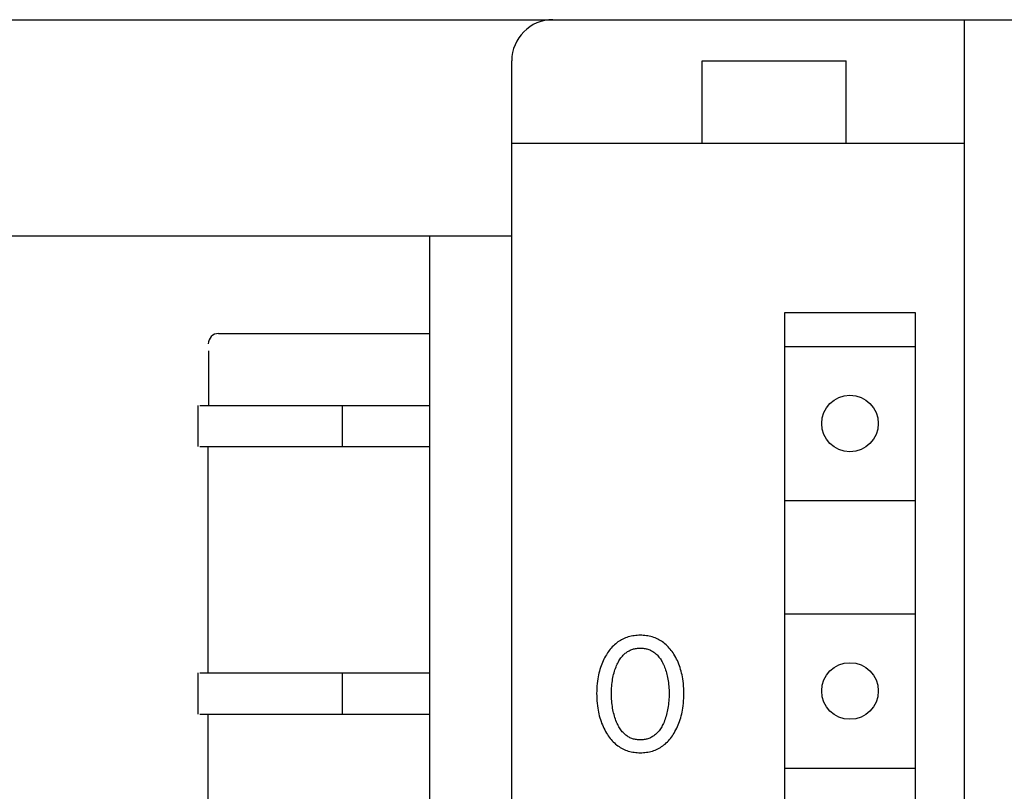
# Model space of a CAD drawing. Extents: x 0 to 594, y 0 to 420.
# Drawn here: x 123 to 142, y 347 to 362 of the extents above; entities that cross this region are included whole.
import ezdxf

# ---------------------------------------------------------------- set-up
doc = ezdxf.new("R2010")
doc.units = 0
doc.header["$LTSCALE"] = 32.67
doc.header["$MEASUREMENT"] = 0
doc.layers.add('20000_FRONT_O', color=7, linetype='CONTINUOUS')

msp = doc.modelspace()

# ---------------------------------------------------------------- linework, layer by layer
at = {"layer": '20000_FRONT_O', "color": 7, "linetype": 'Continuous'}
for p, q in [((62.17735, 361.73193), (180.17735, 361.73193)), ((140.87735, 239.63193), (140.87735, 361.73193)), ((132.07735, 237.53193), (132.07735, 360.93193)), ((135.77735, 359.33193), (135.77735, 360.93193)), ((135.77735, 360.93193), (138.57735, 360.93193)), ((138.57735, 359.33193), (138.57735, 360.93193)), ((132.07735, 359.33193), (140.87735, 359.33193)), ((110.27735, 357.53193), (132.07735, 357.53193)), ((130.47735, 357.53193), (130.47735, 303.73193)), ((137.37735, 356.03193), (137.37735, 304.83193)), ((139.92735, 356.03193), (137.37735, 356.03193)), ((139.92735, 304.83193), (139.92735, 356.03193)), ((126.37735, 355.63193), (130.47735, 355.63193)), ((126.17871, 355.2922), (126.17871, 354.21793)), ((137.39528, 355.38193), (139.90942, 355.38193)), ((125.97735, 354.23193), (125.97735, 353.43193)), ((126.01142, 354.23193), (130.47735, 354.23193)), ((128.77735, 354.23193), (128.77735, 353.43193)), ((126.01142, 353.43193), (130.47735, 353.43193)), ((126.17735, 349.03193), (126.17735, 353.43193)), ((137.39528, 352.38193), (139.90942, 352.38193)), ((137.39528, 350.18193), (139.90942, 350.18193)), ((134.289, 349.71417), (134.26323, 349.70349)), ((134.31516, 349.72379), (134.289, 349.71417)), ((134.34312, 349.73274), (134.31516, 349.72379)), ((134.37143, 349.74051), (134.34312, 349.73274)), ((134.40003, 349.74713), (134.37143, 349.74051)), ((134.42889, 349.75263), (134.40003, 349.74713)), ((134.45797, 349.75706), (134.42889, 349.75263)), ((134.48721, 349.76043), (134.45797, 349.75706)), ((134.51658, 349.76281), (134.48721, 349.76043)), ((134.54604, 349.76421), (134.51658, 349.76281)), ((134.57554, 349.76467), (134.54604, 349.76421)), ((134.60512, 349.76422), (134.57554, 349.76467)), ((134.63465, 349.76284), (134.60512, 349.76422)), ((134.6641, 349.76047), (134.63465, 349.76284)), ((134.69342, 349.7571), (134.6641, 349.76047)), ((134.72258, 349.75267), (134.69342, 349.7571)), ((134.75151, 349.74717), (134.72258, 349.75267)), ((134.78019, 349.74054), (134.75151, 349.74717)), ((134.80858, 349.73276), (134.78019, 349.74054)), ((134.83662, 349.72379), (134.80858, 349.73276)), ((134.86279, 349.71418), (134.83662, 349.72379)), ((134.88857, 349.7035), (134.86279, 349.71418)), ((134.01161, 349.51733), (133.9922, 349.49441)), ((134.03182, 349.53952), (134.01161, 349.51733)), ((134.05285, 349.56093), (134.03182, 349.53952)), ((134.0747, 349.58149), (134.05285, 349.56093)), ((134.0974, 349.60113), (134.0747, 349.58149)), ((134.11922, 349.6185), (134.0974, 349.60113)), ((134.14174, 349.63501), (134.11922, 349.6185)), ((134.16491, 349.65061), (134.14174, 349.63501)), ((134.18869, 349.6653), (134.16491, 349.65061)), ((134.21303, 349.67902), (134.18869, 349.6653)), ((134.23789, 349.69176), (134.21303, 349.67902)), ((134.26323, 349.70349), (134.23789, 349.69176)), ((134.91391, 349.69179), (134.88857, 349.7035)), ((134.93878, 349.67905), (134.91391, 349.69179)), ((134.96313, 349.66533), (134.93878, 349.67905)), ((134.98691, 349.65065), (134.96313, 349.66533)), ((135.01007, 349.63504), (134.98691, 349.65065)), ((135.03258, 349.61852), (135.01007, 349.63504)), ((135.05438, 349.60113), (135.03258, 349.61852)), ((135.07701, 349.58149), (135.05438, 349.60113)), ((135.09878, 349.56093), (135.07701, 349.58149)), ((135.11972, 349.53952), (135.09878, 349.56093)), ((135.13985, 349.51732), (135.11972, 349.53952)), ((135.15918, 349.49439), (135.13985, 349.51732)), ((133.88284, 349.32876), (133.86729, 349.29853)), ((133.89931, 349.35853), (133.88284, 349.32876)), ((133.9167, 349.3878), (133.89931, 349.35853)), ((133.92225, 349.39671), (133.9167, 349.3878)), ((133.93861, 349.42191), (133.92225, 349.39671)), ((133.95571, 349.44664), (133.93861, 349.42191)), ((133.97357, 349.47083), (133.95571, 349.44664)), ((133.9922, 349.49441), (133.97357, 349.47083)), ((134.18537, 349.30548), (134.1988, 349.32432)), ((134.1988, 349.32432), (134.21297, 349.34261)), ((134.21297, 349.34261), (134.22789, 349.36029)), ((134.22789, 349.36029), (134.24361, 349.3773)), ((134.24361, 349.3773), (134.25656, 349.39019)), ((134.25656, 349.39019), (134.27, 349.4026)), ((134.27, 349.4026), (134.28392, 349.4145)), ((134.28392, 349.4145), (134.29828, 349.42585)), ((134.29828, 349.42585), (134.31307, 349.43663)), ((134.31307, 349.43663), (134.32828, 349.4468)), ((134.32828, 349.4468), (134.34387, 349.45633)), ((134.34387, 349.45633), (134.35983, 349.46518)), ((134.35983, 349.46518), (134.37614, 349.47332)), ((134.37614, 349.47332), (134.39277, 349.48073)), ((134.39277, 349.48073), (134.41013, 349.48752)), ((134.41013, 349.48752), (134.42778, 349.49353)), ((134.42778, 349.49353), (134.44569, 349.49876)), ((134.44569, 349.49876), (134.46382, 349.50323)), ((134.46382, 349.50323), (134.48215, 349.50696)), ((134.48215, 349.50696), (134.50064, 349.50998)), ((134.50064, 349.50998), (134.51925, 349.51229)), ((134.51925, 349.51229), (134.53796, 349.51392)), ((134.53796, 349.51392), (134.55674, 349.51489)), ((134.55674, 349.51489), (134.57554, 349.5152)), ((134.57554, 349.5152), (134.59435, 349.51489)), ((134.59435, 349.51489), (134.61313, 349.51392)), ((134.61313, 349.51392), (134.63184, 349.51229)), ((134.63184, 349.51229), (134.65045, 349.50998)), ((134.65045, 349.50998), (134.66894, 349.50696)), ((134.66894, 349.50696), (134.68726, 349.50323)), ((134.68726, 349.50323), (134.70539, 349.49876)), ((134.70539, 349.49876), (134.7233, 349.49353)), ((134.7233, 349.49353), (134.74095, 349.48752)), ((134.74095, 349.48752), (134.75831, 349.48073)), ((134.75831, 349.48073), (134.77495, 349.47332)), ((134.77495, 349.47332), (134.79126, 349.46518)), ((134.79126, 349.46518), (134.80722, 349.45633)), ((134.80722, 349.45633), (134.82281, 349.4468)), ((134.82281, 349.4468), (134.83801, 349.43663)), ((134.83801, 349.43663), (134.85281, 349.42585)), ((134.85281, 349.42585), (134.86717, 349.4145)), ((134.86717, 349.4145), (134.88108, 349.4026)), ((134.88108, 349.4026), (134.89453, 349.39019)), ((134.89453, 349.39019), (134.90747, 349.3773)), ((134.90747, 349.3773), (134.9232, 349.36029)), ((134.9232, 349.36029), (134.93812, 349.34261)), ((134.93812, 349.34261), (134.95228, 349.32432)), ((134.95228, 349.32432), (134.96571, 349.30548)), ((135.17772, 349.4708), (135.15918, 349.49439)), ((135.1955, 349.44662), (135.17772, 349.4708)), ((135.21254, 349.4219), (135.1955, 349.44662)), ((135.22884, 349.39671), (135.21254, 349.4219)), ((135.24725, 349.36628), (135.22884, 349.39671)), ((135.26467, 349.33532), (135.24725, 349.36628)), ((135.28109, 349.30385), (135.26467, 349.33532)), ((133.80172, 349.13818), (133.7905, 349.10246)), ((133.81397, 349.17357), (133.80172, 349.13818)), ((133.82599, 349.20535), (133.81397, 349.17357)), ((133.83887, 349.23679), (133.82599, 349.20535)), ((133.85263, 349.26786), (133.83887, 349.23679)), ((133.86729, 349.29853), (133.85263, 349.26786)), ((134.09317, 349.12212), (134.10394, 349.15004)), ((134.10394, 349.15004), (134.11556, 349.17766)), ((134.11556, 349.17766), (134.12806, 349.20493)), ((134.12806, 349.20493), (134.13832, 349.2257)), ((134.13832, 349.2257), (134.14915, 349.2462)), ((134.14915, 349.2462), (134.16058, 349.26636)), ((134.16058, 349.26636), (134.17264, 349.28614)), ((134.17264, 349.28614), (134.18537, 349.30548)), ((134.96571, 349.30548), (134.97845, 349.28614)), ((134.97845, 349.28614), (134.99051, 349.26636)), ((134.99051, 349.26636), (135.00194, 349.2462)), ((135.00194, 349.2462), (135.01277, 349.2257)), ((135.01277, 349.2257), (135.02303, 349.20493)), ((135.02303, 349.20493), (135.02633, 349.19794)), ((135.02633, 349.19794), (135.03809, 349.17176)), ((135.03809, 349.17176), (135.04905, 349.14528)), ((135.04905, 349.14528), (135.05924, 349.1185)), ((135.29654, 349.27191), (135.28109, 349.30385)), ((135.31102, 349.23953), (135.29654, 349.27191)), ((135.32454, 349.20674), (135.31102, 349.23953)), ((135.33712, 349.17357), (135.32454, 349.20674)), ((135.34937, 349.13819), (135.33712, 349.17357)), ((135.3606, 349.10247), (135.34937, 349.13819)), ((125.97735, 349.03193), (125.97735, 348.23193)), ((126.01142, 349.03193), (130.47735, 349.03193)), ((128.77735, 349.03193), (128.77735, 348.23193)), ((133.75542, 348.95685), (133.74901, 348.91994)), ((133.76276, 348.99358), (133.75542, 348.95685)), ((133.77104, 349.03012), (133.76276, 348.99358)), ((133.78028, 349.06642), (133.77104, 349.03012)), ((133.7905, 349.10246), (133.78028, 349.06642)), ((134.03765, 348.91015), (134.04346, 348.94206)), ((134.04346, 348.94206), (134.05005, 348.9738)), ((134.05005, 348.9738), (134.05745, 349.00536)), ((134.05745, 349.00536), (134.06569, 349.03671)), ((134.06569, 349.03671), (134.07407, 349.06542)), ((134.07407, 349.06542), (134.08322, 349.0939)), ((134.08322, 349.0939), (134.09317, 349.12212)), ((135.05924, 349.1185), (135.06868, 349.09147)), ((135.06868, 349.09147), (135.07739, 349.0642)), ((135.07739, 349.0642), (135.08539, 349.03671)), ((135.08539, 349.03671), (135.09364, 349.00536)), ((135.09364, 349.00536), (135.10104, 348.9738)), ((135.10104, 348.9738), (135.10763, 348.94206)), ((135.10763, 348.94206), (135.11344, 348.91015)), ((135.37082, 349.06643), (135.3606, 349.10247)), ((135.38006, 349.03013), (135.37082, 349.06643)), ((135.38833, 348.99359), (135.38006, 349.03013)), ((135.39567, 348.95685), (135.38833, 348.99359)), ((135.40208, 348.91994), (135.39567, 348.95685)), ((133.73254, 348.77835), (133.72964, 348.7309)), ((133.73668, 348.82569), (133.73254, 348.77835)), ((133.74215, 348.8729), (133.73668, 348.82569)), ((133.74901, 348.91994), (133.74215, 348.8729)), ((134.01878, 348.73954), (134.02117, 348.77508)), ((134.02117, 348.77508), (134.02432, 348.81056)), ((134.02432, 348.81056), (134.02827, 348.84597)), ((134.02827, 348.84597), (134.0326, 348.87811)), ((134.0326, 348.87811), (134.03765, 348.91015)), ((135.11344, 348.91015), (135.11849, 348.87811)), ((135.11849, 348.87811), (135.12281, 348.84597)), ((135.12281, 348.84597), (135.12677, 348.81056)), ((135.12677, 348.81056), (135.12992, 348.77508)), ((135.12992, 348.77508), (135.13231, 348.73954)), ((135.40894, 348.8729), (135.40208, 348.91994)), ((135.4144, 348.82569), (135.40894, 348.8729)), ((135.41855, 348.77834), (135.4144, 348.82569)), ((135.42145, 348.73089), (135.41855, 348.77834)), ((133.72794, 348.68338), (133.72735, 348.63583)), ((133.72735, 348.63583), (133.72786, 348.58748)), ((133.72786, 348.58748), (133.72951, 348.53916)), ((133.72964, 348.7309), (133.72794, 348.68338)), ((134.0158, 348.63271), (134.01613, 348.66834)), ((134.01609, 348.59656), (134.0158, 348.63271)), ((134.01705, 348.56043), (134.01609, 348.59656)), ((134.01613, 348.66834), (134.01711, 348.70395)), ((134.01869, 348.52433), (134.01705, 348.56043)), ((134.01711, 348.70395), (134.01878, 348.73954)), ((135.13231, 348.73954), (135.13398, 348.70395)), ((135.13404, 348.56043), (135.13239, 348.52433)), ((135.13398, 348.70395), (135.13496, 348.66834)), ((135.13499, 348.59656), (135.13404, 348.56043)), ((135.13496, 348.66834), (135.13529, 348.63271)), ((135.13529, 348.63271), (135.13499, 348.59656)), ((135.42315, 348.68338), (135.42145, 348.73089)), ((135.42157, 348.53939), (135.42322, 348.58759)), ((135.42374, 348.63583), (135.42315, 348.68338)), ((135.42322, 348.58759), (135.42374, 348.63583)), ((133.72951, 348.53916), (133.73236, 348.4909)), ((133.73236, 348.4909), (133.73647, 348.44275)), ((133.73647, 348.44275), (133.74188, 348.39472)), ((133.74188, 348.39472), (133.74866, 348.34686)), ((134.02106, 348.48827), (134.01869, 348.52433)), ((134.02419, 348.45226), (134.02106, 348.48827)), ((134.0281, 348.41633), (134.02419, 348.45226)), ((134.03238, 348.38369), (134.0281, 348.41633)), ((134.03736, 348.35114), (134.03238, 348.38369)), ((135.11871, 348.38369), (135.11372, 348.35114)), ((135.12299, 348.41633), (135.11871, 348.38369)), ((135.1269, 348.45226), (135.12299, 348.41633)), ((135.13002, 348.48827), (135.1269, 348.45226)), ((135.13239, 348.52433), (135.13002, 348.48827)), ((135.40243, 348.34755), (135.4092, 348.3953)), ((135.4092, 348.3953), (135.41461, 348.44321)), ((135.41461, 348.44321), (135.41871, 348.49125)), ((135.41871, 348.49125), (135.42157, 348.53939)), ((126.01142, 348.23193), (130.47735, 348.23193)), ((126.17735, 343.83193), (126.17735, 348.23193)), ((133.74866, 348.34686), (133.75497, 348.30939)), ((133.75497, 348.30939), (133.76219, 348.27208)), ((133.76219, 348.27208), (133.77032, 348.23496)), ((133.77032, 348.23496), (133.77941, 348.19806)), ((133.77941, 348.19806), (133.78946, 348.16143)), ((134.04309, 348.31872), (134.03736, 348.35114)), ((134.04958, 348.28645), (134.04309, 348.31872)), ((134.05688, 348.25436), (134.04958, 348.28645)), ((134.065, 348.22247), (134.05688, 348.25436)), ((134.07325, 348.19327), (134.065, 348.22247)), ((134.08227, 348.16429), (134.07325, 348.19327)), ((135.07783, 348.19327), (135.06882, 348.16429)), ((135.08609, 348.22247), (135.07783, 348.19327)), ((135.09421, 348.25436), (135.08609, 348.22247)), ((135.1015, 348.28645), (135.09421, 348.25436)), ((135.108, 348.31872), (135.1015, 348.28645)), ((135.11372, 348.35114), (135.108, 348.31872)), ((135.3616, 348.16213), (135.37165, 348.19876)), ((135.37165, 348.19876), (135.38074, 348.23566)), ((135.38074, 348.23566), (135.38888, 348.27278)), ((135.38888, 348.27278), (135.39611, 348.31009)), ((135.39611, 348.31009), (135.40243, 348.34755)), ((133.78946, 348.16143), (133.80051, 348.12509)), ((133.80051, 348.12509), (133.81259, 348.08908)), ((133.81259, 348.08908), (133.82492, 348.05546)), ((133.82492, 348.05546), (133.8382, 348.02221)), ((133.8382, 348.02221), (133.85243, 347.98934)), ((133.85243, 347.98934), (133.86763, 347.95691)), ((134.09207, 348.13556), (134.08227, 348.16429)), ((134.10269, 348.1071), (134.09207, 348.13556)), ((134.11415, 348.07895), (134.10269, 348.1071)), ((134.1265, 348.05114), (134.11415, 348.07895)), ((134.13671, 348.02979), (134.1265, 348.05114)), ((134.1475, 348.00872), (134.13671, 348.02979)), ((134.15891, 347.98798), (134.1475, 348.00872)), ((134.17097, 347.96762), (134.15891, 347.98798)), ((134.99218, 347.98798), (134.98012, 347.96762)), ((135.00359, 348.00872), (134.99218, 347.98798)), ((135.01438, 348.02979), (135.00359, 348.00872)), ((135.02459, 348.05114), (135.01438, 348.02979)), ((135.03693, 348.07895), (135.02459, 348.05114)), ((135.0484, 348.1071), (135.03693, 348.07895)), ((135.05902, 348.13556), (135.0484, 348.1071)), ((135.06882, 348.16429), (135.05902, 348.13556)), ((135.28345, 347.95722), (135.29864, 347.98976)), ((135.29864, 347.98976), (135.31287, 348.02272)), ((135.31287, 348.02272), (135.32616, 348.05606)), ((135.32616, 348.05606), (135.3385, 348.08977)), ((135.3385, 348.08977), (135.35056, 348.12578)), ((135.35056, 348.12578), (135.3616, 348.16213)), ((133.86763, 347.95691), (133.8838, 347.92493)), ((133.8838, 347.92493), (133.90096, 347.89344)), ((133.90096, 347.89344), (133.91913, 347.86248)), ((133.91913, 347.86248), (133.93543, 347.8365)), ((133.93543, 347.8365), (133.95249, 347.811)), ((133.95249, 347.811), (133.97033, 347.78603)), ((134.18371, 347.9477), (134.17097, 347.96762)), ((134.19717, 347.92828), (134.18371, 347.9477)), ((134.21139, 347.90941), (134.19717, 347.92828)), ((134.22639, 347.89115), (134.21139, 347.90941)), ((134.24223, 347.87356), (134.22639, 347.89115)), ((134.25516, 347.86034), (134.24223, 347.87356)), ((134.26861, 347.84759), (134.25516, 347.86034)), ((134.28253, 347.83535), (134.26861, 347.84759)), ((134.29692, 347.82366), (134.28253, 347.83535)), ((134.31176, 347.81256), (134.29692, 347.82366)), ((134.32701, 347.80207), (134.31176, 347.81256)), ((134.34268, 347.79224), (134.32701, 347.80207)), ((134.82407, 347.80207), (134.80841, 347.79224)), ((134.83933, 347.81256), (134.82407, 347.80207)), ((134.85416, 347.82366), (134.83933, 347.81256)), ((134.86855, 347.83535), (134.85416, 347.82366)), ((134.88248, 347.84759), (134.86855, 347.83535)), ((134.89592, 347.86034), (134.88248, 347.84759)), ((134.90886, 347.87356), (134.89592, 347.86034)), ((134.92469, 347.89115), (134.90886, 347.87356)), ((134.9397, 347.90941), (134.92469, 347.89115)), ((134.95392, 347.92828), (134.9397, 347.90941)), ((134.96738, 347.9477), (134.95392, 347.92828)), ((134.98012, 347.96762), (134.96738, 347.9477)), ((135.18099, 347.78604), (135.19874, 347.81101)), ((135.19874, 347.81101), (135.21573, 347.83651)), ((135.21573, 347.83651), (135.23196, 347.86248)), ((135.23196, 347.86248), (135.25012, 347.89355)), ((135.25012, 347.89355), (135.26728, 347.92514)), ((135.26728, 347.92514), (135.28345, 347.95722)), ((133.97033, 347.78603), (133.98896, 347.76166)), ((133.98896, 347.76166), (134.00839, 347.73796)), ((134.00839, 347.73796), (134.02866, 347.71499)), ((134.02866, 347.71499), (134.04978, 347.69282)), ((134.04978, 347.69282), (134.07176, 347.67151)), ((134.07176, 347.67151), (134.09462, 347.65112)), ((134.09462, 347.65112), (134.11646, 347.63322)), ((134.11646, 347.63322), (134.13902, 347.6162)), ((134.13902, 347.6162), (134.16225, 347.60008)), ((134.35873, 347.78309), (134.34268, 347.79224)), ((134.37514, 347.77467), (134.35873, 347.78309)), ((134.39191, 347.76702), (134.37514, 347.77467)), ((134.4093, 347.76004), (134.39191, 347.76702)), ((134.42701, 347.75386), (134.4093, 347.76004)), ((134.44498, 347.74848), (134.42701, 347.75386)), ((134.46319, 347.74387), (134.44498, 347.74848)), ((134.48161, 347.74002), (134.46319, 347.74387)), ((134.50019, 347.73691), (134.48161, 347.74002)), ((134.51891, 347.73452), (134.50019, 347.73691)), ((134.53773, 347.73283), (134.51891, 347.73452)), ((134.55662, 347.73183), (134.53773, 347.73283)), ((134.57554, 347.7315), (134.55662, 347.73183)), ((134.59447, 347.73183), (134.57554, 347.7315)), ((134.61335, 347.73283), (134.59447, 347.73183)), ((134.63218, 347.73452), (134.61335, 347.73283)), ((134.6509, 347.73691), (134.63218, 347.73452)), ((134.66948, 347.74002), (134.6509, 347.73691)), ((134.68789, 347.74387), (134.66948, 347.74002)), ((134.7061, 347.74848), (134.68789, 347.74387)), ((134.72408, 347.75386), (134.7061, 347.74848)), ((134.74178, 347.76004), (134.72408, 347.75386)), ((134.75918, 347.76702), (134.74178, 347.76004)), ((134.77594, 347.77467), (134.75918, 347.76702)), ((134.79236, 347.78309), (134.77594, 347.77467)), ((134.80841, 347.79224), (134.79236, 347.78309)), ((134.98956, 347.60005), (135.01279, 347.61617)), ((135.01279, 347.61617), (135.03534, 347.63321)), ((135.03534, 347.63321), (135.05716, 347.65112)), ((135.05716, 347.65112), (135.07995, 347.6715)), ((135.07995, 347.6715), (135.10186, 347.69281)), ((135.10186, 347.69281), (135.1229, 347.71499)), ((135.1229, 347.71499), (135.14309, 347.73796)), ((135.14309, 347.73796), (135.16244, 347.76167)), ((135.16244, 347.76167), (135.18099, 347.78604)), ((134.16225, 347.60008), (134.18612, 347.58491)), ((134.18612, 347.58491), (134.21058, 347.5707)), ((134.21058, 347.5707), (134.23558, 347.55751)), ((134.23558, 347.55751), (134.26108, 347.54536)), ((134.26108, 347.54536), (134.28705, 347.53428)), ((134.28705, 347.53428), (134.31343, 347.52431)), ((134.31343, 347.52431), (134.34152, 347.51506)), ((134.34152, 347.51506), (134.36998, 347.50703)), ((134.36998, 347.50703), (134.39875, 347.50019)), ((134.39875, 347.50019), (134.4278, 347.4945)), ((134.4278, 347.4945), (134.45708, 347.48993)), ((134.45708, 347.48993), (134.48654, 347.48643)), ((134.48654, 347.48643), (134.51613, 347.48397)), ((134.51613, 347.48397), (134.54581, 347.48252)), ((134.54581, 347.48252), (134.57554, 347.48204)), ((134.57554, 347.48204), (134.60535, 347.4825)), ((134.60535, 347.4825), (134.63511, 347.48394)), ((134.63511, 347.48394), (134.66478, 347.48639)), ((134.66478, 347.48639), (134.69431, 347.48988)), ((134.69431, 347.48988), (134.72367, 347.49446)), ((134.72367, 347.49446), (134.75279, 347.50015)), ((134.75279, 347.50015), (134.78164, 347.507)), ((134.78164, 347.507), (134.81018, 347.51504)), ((134.81018, 347.51504), (134.83835, 347.52431)), ((134.83835, 347.52431), (134.86474, 347.53427)), ((134.86474, 347.53427), (134.89071, 347.54534)), ((134.89071, 347.54534), (134.91622, 347.55749)), ((134.91622, 347.55749), (134.94123, 347.57068)), ((134.94123, 347.57068), (134.9657, 347.58487)), ((134.9657, 347.58487), (134.98956, 347.60005)), ((137.39528, 347.18193), (139.90942, 347.18193))]:
    msp.add_line(p, q, dxfattribs=at)
for centre in [(138.65235, 353.88193), (138.65235, 348.68193)]:
    msp.add_circle(centre, 0.55, dxfattribs=at)
for centre, radius in [((132.87735, 360.93193), 0.8), ((126.37735, 355.43193), 0.2)]:
    msp.add_arc(centre, radius, 90, 180, dxfattribs=at)

doc.saveas('drawing.dxf')
